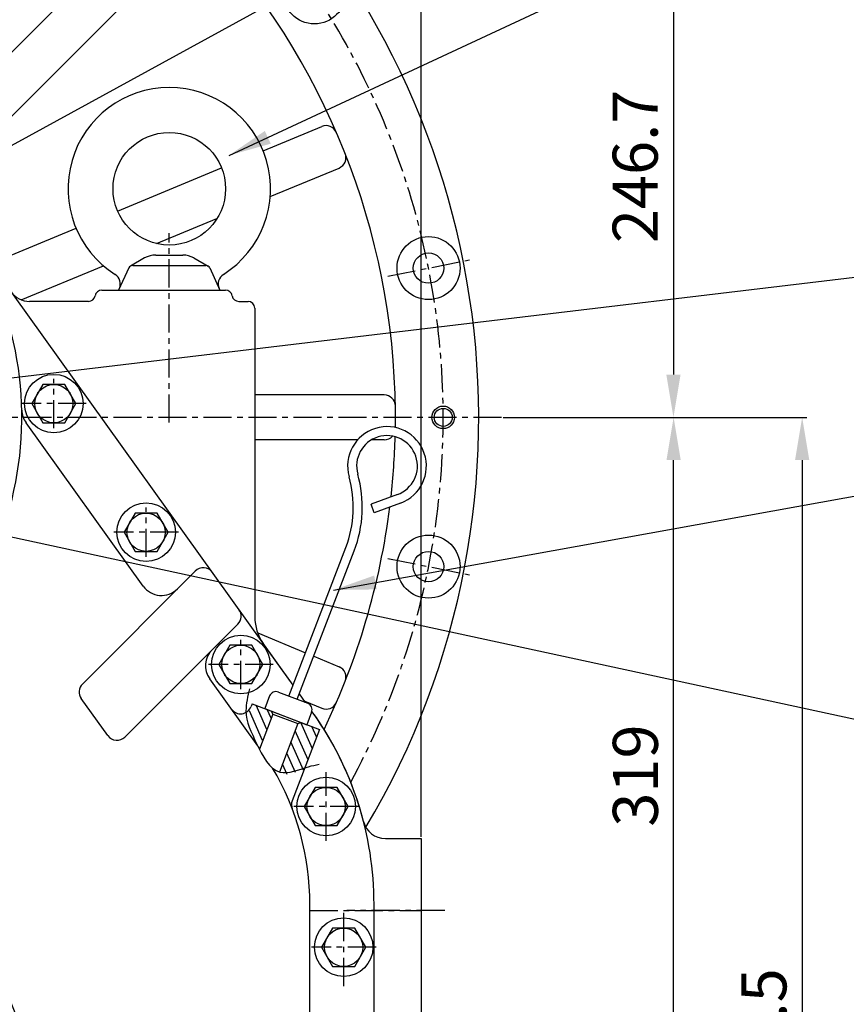
# Model space of a CAD drawing. Units: millimetres. Extents: x -13982 to -9970, y 20014 to 22897.
# Drawn here: x -10940 to -10573, y 21080 to 21517 of the extents above; entities that cross this region are included whole.
import ezdxf

# ---------------------------------------------------------------- set-up
doc = ezdxf.new("R2010")
doc.units = ezdxf.units.MM
doc.header["$LTSCALE"] = 10
doc.header["$MEASUREMENT"] = 0
doc.linetypes.add('CENTER', pattern=[2, 1.25, -0.25, 0.25, -0.25])
doc.layers.get('0').update_dxf_attribs({"linetype": 'CONTINUOUS'})
doc.layers.get('DEFPOINTS').update_dxf_attribs({"linetype": 'CONTINUOUS'})
for name, color, linetype in [('1', 1, 'CENTER'), ('14', 14, 'CONTINUOUS'), ('4', 4, 'CONTINUOUS'), ('DIM', 6, 'CONTINUOUS')]:
    doc.layers.add(name, color=color, linetype=linetype)
doc.dimstyles.new('A1', dxfattribs={"dimtxt": 3, "dimasz": 3, "dimexe": 2, "dimexo": 0.7, "dimgap": 2, "dimtad": 1, "dimtoh": 1, "dimdec": 3, "dimdsep": 46, "dimtxsty": 'Standard', "dimcen": 0.09, "dimclrd": 2, "dimclre": 2, "dimclrt": 6, "dimadec": 0, "dimazin": 0, "dimtfac": 1, "dimtdec": 3, "dimtmove": 0, "dimatfit": 3, "dimfxl": 0, "dimtolj": 1, "dimarcsym": 0})
pattern_1 = [(114.1, (-18989.5726, -6668.856), (-3.42312816, -1.53123923), [])]

# ---------------------------------------------------------------- blocks, each defined once
blk = doc.blocks.new('*D195')
at = {"layer": 'DEFPOINTS', "color": 0, "transparency": 16777216}
for p in [(-10725.73, 21340.37), (-10649.3, 21340.37), (-10718.41, 21021.37)]:
    blk.add_point(p, dxfattribs=at)
at = {"layer": 'DIM', "color": 2, "lineweight": -2, "transparency": 16777216}
for p, q in [((-10725.03, 21340.37), (-10647.3, 21340.37)), ((-10649.3, 21040.37), (-10649.3, 21321.37)), ((-10717.71, 21021.37), (-10647.3, 21021.37))]:
    blk.add_line(p, q, dxfattribs=at)
at = {"layer": 'DIM', "color": 2, "transparency": 16777216}
for points in [[(-10652.47, 21321.37), (-10646.13, 21321.37), (-10649.3, 21340.37)], [(-10652.47, 21040.37), (-10646.13, 21040.37), (-10649.3, 21021.37)]]:
    blk.add_solid(points, dxfattribs=at)
at = {"layer": 'DIM', "color": 6, "transparency": 16777216, "insert": (-10666.3, 21181.32), "char_height": 20, "attachment_point": 5, "rotation": 90}
blk.add_mtext('\\A1;319', dxfattribs=at)
blk = doc.blocks.new('*D196')
at = {"layer": 'DEFPOINTS', "color": 0, "transparency": 16777216}
for p in [(-10844.74, 21587.07), (-10725.73, 21340.37), (-10649.38, 21340.37)]:
    blk.add_point(p, dxfattribs=at)
at = {"layer": 'DIM', "color": 2, "lineweight": -2, "transparency": 16777216}
for p, q in [((-10844.04, 21587.07), (-10647.38, 21587.07)), ((-10649.38, 21568.07), (-10649.38, 21359.37)), ((-10725.03, 21340.37), (-10647.38, 21340.37))]:
    blk.add_line(p, q, dxfattribs=at)
at = {"layer": 'DIM', "color": 2, "transparency": 16777216}
for points in [[(-10652.54, 21568.07), (-10646.21, 21568.07), (-10649.38, 21587.07)], [(-10652.54, 21359.37), (-10646.21, 21359.37), (-10649.38, 21340.37)]]:
    blk.add_solid(points, dxfattribs=at)
at = {"layer": 'DIM', "color": 6, "transparency": 16777216, "insert": (-10666.38, 21451.8), "char_height": 20, "attachment_point": 5, "rotation": 90}
blk.add_mtext('\\A1;246.7', dxfattribs=at)
blk = doc.blocks.new('*D197')
at = {"layer": 'DEFPOINTS', "color": 0, "transparency": 16777216}
for p in [(-10725.73, 21340.37), (-10914.42, 20692.87), (-10592.17, 20692.87)]:
    blk.add_point(p, dxfattribs=at)
at = {"layer": 'DIM', "color": 2, "lineweight": -2, "transparency": 16777216}
for p, q in [((-10725.03, 21340.37), (-10590.17, 21340.37)), ((-10592.17, 21321.37), (-10592.17, 20711.87)), ((-10913.72, 20692.87), (-10590.17, 20692.87))]:
    blk.add_line(p, q, dxfattribs=at)
at = {"layer": 'DIM', "color": 2, "transparency": 16777216}
for points in [[(-10595.34, 21321.37), (-10589.01, 21321.37), (-10592.17, 21340.37)], [(-10595.34, 20711.87), (-10589.01, 20711.87), (-10592.17, 20692.87)]]:
    blk.add_solid(points, dxfattribs=at)
at = {"layer": 'DIM', "color": 6, "transparency": 16777216, "insert": (-10609.17, 21061.68), "char_height": 20, "attachment_point": 5, "rotation": 90}
blk.add_mtext('\\A1;647.5', dxfattribs=at)
blk = doc.blocks.new('*D200')
at = {"layer": 'DEFPOINTS', "color": 0, "transparency": 16777216}
for p in [(-11091.42, 21833.08), (-11091.42, 21708.4), (-10761.42, 21153.37)]:
    blk.add_point(p, dxfattribs=at)
at = {"layer": 'DIM', "color": 2, "lineweight": -2, "transparency": 16777216}
for p, q in [((-11091.42, 21709.1), (-11091.42, 21835.08)), ((-10761.42, 21154.07), (-10761.42, 21835.08)), ((-10780.42, 21833.08), (-11072.42, 21833.08))]:
    blk.add_line(p, q, dxfattribs=at)
at = {"layer": 'DIM', "color": 2, "transparency": 16777216}
for points in [[(-11072.42, 21836.24), (-11072.42, 21829.91), (-11091.42, 21833.08)], [(-10780.42, 21836.24), (-10780.42, 21829.91), (-10761.42, 21833.08)]]:
    blk.add_solid(points, dxfattribs=at)
at = {"layer": 'DIM', "color": 6, "transparency": 16777216, "insert": (-10909.14, 21850.08), "char_height": 20, "attachment_point": 5}
blk.add_mtext('\\A1;330', dxfattribs=at)
blk = doc.blocks.new('A$C282B1194')
for centre, radius in [((0, 0), 159), ((0, 0), 95), ((-116.91, 67.5), 5), ((0, 0), 30), ((116.91, -67.5), 5)]:
    blk.add_circle(centre, radius)
at = {"layer": '4'}
for centre in [(-116.91, 67.5), (116.91, -67.5)]:
    blk.add_circle(centre, 6, dxfattribs=at)
blk = doc.blocks.new('300hl pc')
for points in [[(-67.5, 97.86), (-51, 107.39), (-51, 126.44), (-67.5, 135.97), (-84, 126.44), (-84, 107.39)], [(67.5, 97.86), (84, 107.39), (84, 126.44), (67.5, 135.97), (51, 126.44), (51, 107.39)], [(-135, -19.05), (-118.5, -9.53), (-118.5, 9.53), (-135, 19.05), (-151.5, 9.53), (-151.5, -9.53)], [(135, -19.05), (151.5, -9.53), (151.5, 9.53), (135, 19.05), (118.5, 9.53), (118.5, -9.53)], [(-67.5, -135.97), (-51, -126.44), (-51, -107.39), (-67.5, -97.86), (-84, -107.39), (-84, -126.44)], [(67.5, -135.97), (84, -126.44), (84, -107.39), (67.5, -97.86), (51, -107.39), (51, -126.44)]]:
    blk.add_lwpolyline(points, close=True)
for centre in [(-67.5, 116.91), (67.5, 116.91), (-135, 0), (135, 0), (-67.5, -116.91), (67.5, -116.91)]:
    blk.add_circle(centre, 16.5)
blk.add_blockref('A$C282B1194', (0, 0))
blk = doc.blocks.new('300HL 아이볼트2 정면')
for p, q in [((-10.94, 14.27), (-17.27, 10.68)), ((-6.01, 15.57), (6.01, 15.57)), ((10.94, 14.27), (17.27, 10.68)), ((-18.01, 9.83), (-22.5, 0)), ((-16.19, 11), (16.19, 11)), ((18.01, 9.83), (22.5, 0)), ((-22.5, 0), (22.5, 0))]:
    blk.add_line(p, q)
blk.add_circle((0, 45), 25)
for centre, radius, start, end in [((0, 45), 45, 302.3305, 237.6695), ((-6.01, 5.57), 10, 90, 119.5222), ((6.01, 5.57), 10, 60.4778, 90), ((-16.19, 9), 2, 90, 155.4416), ((16.19, 9), 2, 24.5584, 90), ((-26.74, 2.75), 5, 335.4416, 57.6695), ((26.74, 2.75), 5, 122.3305, 204.5584)]:
    blk.add_arc(centre, radius, start, end)
blk = doc.blocks.new('A$C2C455A2B')
for p, q in [((11.01, 109.84), (1.57, 101.58)), ((13.64, 106.83), (4.2, 98.57)), ((4.2, 98.57), (1.57, 101.58)), ((-2, 9), (-2, 79.65)), ((2, 9), (2, 79.65)), ((-7, 9), (7, 9)), ((-10, 6), (-10, 0)), ((10, 6), (10, 0)), ((-10, 0), (10, 0))]:
    blk.add_line(p, q)
for centre, radius, start, end in [((2.12, 120), 17.5, 311.2008, 216.7058), ((2.12, 120), 13.5, 311.2008, 216.7058), ((-52, 79.65), 50, 0, 36.7058), ((-52, 79.65), 54, 0, 36.7058), ((-7, 6), 3, 90, 180), ((7, 6), 3, 0, 90)]:
    blk.add_arc(centre, radius, start, end)
at = {"layer": 'DEFPOINTS', "color": 0, "linetype": 'ByBlock'}
for p in [(9.2, 0), (9.9, 0)]:
    blk.add_point(p, dxfattribs=at)

msp = doc.modelspace()

# ---------------------------------------------------------------- hatches: boundary and pattern name
at = {"layer": '14'}
h = msp.add_hatch(dxfattribs=at)
h.set_pattern_fill('ANSI31', color=256, scale=30, angle=69.1, style=0)
h.set_pattern_definition(pattern_1)
h.paths.add_polyline_path([(-10839.3519, 21205.8374), (-10833.7548, 21192.1091), (-10832.2111, 21196.1518)])
edge = h.paths.add_edge_path()
edge.add_arc((-10841.6225, 21208.4351), 3, 316.426939, 339.098291)
edge.add_line((-10838.82, 21207.3648), (-10836.5888, 21213.2072))
edge.add_line((-10836.5888, 21213.2072), (-10828.0184, 21209.9345))
edge.add_line((-10828.0184, 21209.9345), (-10827.441, 21208.6436))
edge.add_line((-10827.441, 21208.6436), (-10832.2111, 21196.1518))
edge.add_line((-10832.2111, 21196.1518), (-10839.3519, 21205.8374))
edge.add_line((-10839.3519, 21205.8374), (-10839.3577, 21205.8668))
edge.add_line((-10839.3577, 21205.8668), (-10839.3634, 21205.8963))
edge.add_line((-10839.3634, 21205.8963), (-10839.3691, 21205.9257))
edge.add_line((-10839.3691, 21205.9257), (-10839.3747, 21205.9551))
edge.add_line((-10839.3747, 21205.9551), (-10839.3803, 21205.9846))
edge.add_line((-10839.3803, 21205.9846), (-10839.3858, 21206.014))
edge.add_line((-10839.3858, 21206.014), (-10839.3914, 21206.0435))
edge.add_line((-10839.3914, 21206.0435), (-10839.3968, 21206.0729))
edge.add_line((-10839.3968, 21206.0729), (-10839.4022, 21206.1024))
edge.add_line((-10839.4022, 21206.1024), (-10839.4076, 21206.1318))
edge.add_line((-10839.4076, 21206.1318), (-10839.413, 21206.1613))
edge.add_line((-10839.413, 21206.1613), (-10839.4183, 21206.1907))
edge.add_line((-10839.4183, 21206.1907), (-10839.4235, 21206.2202))
edge.add_line((-10839.4235, 21206.2202), (-10839.4287, 21206.2497))
edge.add_line((-10839.4287, 21206.2497), (-10839.4339, 21206.2792))
edge.add_line((-10839.4339, 21206.2792), (-10839.439, 21206.3086))
edge.add_line((-10839.439, 21206.3086), (-10839.4441, 21206.3381))
edge.add_line((-10839.4441, 21206.3381), (-10839.4491, 21206.3673))
h = msp.add_hatch(dxfattribs=at)
h.set_pattern_fill('ANSI31', color=256, scale=30, angle=69.1, style=0)
h.set_pattern_definition(pattern_1)
edge = h.paths.add_edge_path()
edge.add_arc((-10810.0423, 21200.9458), 3, 339.1, 380.516241)
edge.add_line((-10807.2326, 21201.9972), (-10814.9396, 21204.9402))
edge.add_line((-10814.9396, 21204.9402), (-10816.2305, 21204.3627))
edge.add_line((-10816.2305, 21204.3627), (-10824.7894, 21181.9491))
edge.add_spline(control_points=[(-10824.7894, 21181.9491), (-10824.7552, 21181.9397), (-10823.7499, 21181.6703), (-10822.6669, 21181.6272), (-10821.5754, 21181.7259)], knot_values=[41.44870744, 41.44870744, 41.44870744, 41.44870744, 41.56938053, 44.98428143, 44.98428143, 44.98428143, 44.98428143], degree=3, periodic=0)
edge.add_spline(control_points=[(-10821.5754, 21181.7259), (-10818.9713, 21181.9615), (-10816.1085, 21182.9954), (-10813.3536, 21183.8648)], knot_values=[44.98428143, 44.98428143, 44.98428143, 44.98428143, 53.13128212, 53.13128212, 53.13128212, 53.13128212], degree=3, periodic=0)
edge.add_line((-10813.3536, 21183.8648), (-10807.2397, 21199.8755))

# ---------------------------------------------------------------- linework, layer by layer
for p, q in [((-10967.4155, 21450.2295), (-10876.9871, 21540.6579)), ((-10967.4155, 21478.5137), (-10906.3728, 21539.5565)), ((-10831.7087, 21458.7696), (-10805.643, 21469.5664)), ((-10896.3768, 21431.9832), (-10850.1873, 21451.1155)), ((-10828.5472, 21438.4313), (-10797.9893, 21451.0888)), ((-10818.3963, 21221.5288), (-10967.5258, 21429.2962)), ((-10879.0462, 21417.5139), (-10852.2106, 21428.6296)), ((-10952.7069, 21408.6505), (-10914.8554, 21424.3291)), ((-10939.2355, 21392.5827), (-10902.7096, 21407.7123)), ((-10903.4155, 21396.8716), (-10848.4155, 21396.8716)), ((-10909.3316, 21391.8716), (-10935.5319, 21391.8716)), ((-10842.4995, 21391.8716), (-10838.4155, 21391.8716)), ((-10835.4155, 21388.8716), (-10835.4155, 21251.6746)), ((-10884.9966, 21265.4407), (-10937.0763, 21337.9982)), ((-10912.0313, 21221.9707), (-10861.8704, 21272.132)), ((-10893.1416, 21198.434), (-10842.9807, 21248.5952)), ((-10834.132, 21244.6252), (-10812.9055, 21235.8329)), ((-10818.3963, 21221.5287), (-10831.6634, 21240.0124)), ((-10809.2087, 21234.3016), (-10797.9893, 21229.6544)), ((-10834.131, 21194.5747), (-10855.4501, 21224.2765)), ((-10812.8138, 21213.7511), (-10815.6047, 21217.6394)), ((-10812.8135, 21213.751), (-10815.6046, 21217.6395)), ((-10900.7391, 21199.0539), (-10912.5577, 21215.5196)), ((-10813.2183, 21214.3146), (-10805.643, 21211.1768)), ((-10836.5788, 21213.2333), (-10806.7005, 21201.7641)), ((-10827.441, 21208.6436), (-10828.0253, 21209.9499)), ((-10809.9939, 21209.8224), (-10810.0388, 21209.8849)), ((-10809.9939, 21209.8227), (-10810.0387, 21209.8851)), ((-10827.441, 21208.6436), (-10833.3854, 21193.0765)), ((-10827.441, 21208.6436), (-10816.2305, 21204.3627)), ((-10816.2305, 21204.3627), (-10814.9557, 21204.933)), ((-10816.2305, 21204.3627), (-10824.4299, 21182.8905)), ((-10777.4052, 21153.3716), (-10761.4155, 21153.3716)), ((-10761.4155, 21153.3716), (-10761.4155, 20889.3716))]:
    msp.add_line(p, q)
at = {"ltscale": 2.5}
for p, q in [((-10777.9554, 21350.3716), (-10835.4155, 21350.3716)), ((-10789.762, 21330.3716), (-10835.4155, 21330.3716)), ((-10777.9554, 21330.3716), (-10783.5635, 21330.3716)), ((-10810.9155, 20989.6022), (-10810.9155, 21124.1052))]:
    msp.add_line(p, q, dxfattribs=at)
at = {"ltscale": 2}
for p, q in [((-10836.5788, 21213.2333), (-10837.0648, 21211.9606)), ((-10806.7005, 21201.7641), (-10818.7815, 21170.1269))]:
    msp.add_line(p, q, dxfattribs=at)
at = {"linetype": 'ByBlock', "ltscale": 2.5}
msp.add_line((-10782.4155, 20989.6022), (-10782.4155, 21124.1052), dxfattribs=at)
for points in [[(-10929.623, 21354.9716), (-10934.5305, 21346.4716), (-10929.623, 21337.9716), (-10919.8081, 21337.9716), (-10914.9006, 21346.4716), (-10919.8081, 21354.9716)], [(-10888.623, 21297.8716), (-10893.5305, 21289.3716), (-10888.623, 21280.8716), (-10878.8081, 21280.8716), (-10873.9006, 21289.3716), (-10878.8081, 21297.8716)], [(-10846.523, 21239.1716), (-10851.4305, 21230.6716), (-10846.523, 21222.1716), (-10836.7081, 21222.1716), (-10831.8006, 21230.6716), (-10836.7081, 21239.1716)], [(-10808.623, 21176.0716), (-10813.5305, 21167.5716), (-10808.623, 21159.0716), (-10798.8081, 21159.0716), (-10793.9006, 21167.5716), (-10798.8081, 21176.0716)], [(-10800.823, 21113.5716), (-10805.7305, 21105.0716), (-10800.823, 21096.5716), (-10791.0081, 21096.5716), (-10786.1006, 21105.0716), (-10791.0081, 21113.5716)]]:
    msp.add_lwpolyline(points, close=True)
for centre, radius in [((-10808.9445, 21529.1127), 14), ((-10758.2183, 21406.6487), 14), ((-10758.2183, 21406.6487), 6.75), ((-10924.7155, 21346.4716), 13), ((-10924.7155, 21346.4716), 8.5), ((-10751.6905, 21340.3716), 4), ((-10883.7155, 21289.3716), 13), ((-10883.7155, 21289.3716), 8.5), ((-10758.2183, 21274.0945), 14), ((-10758.2183, 21274.0945), 6.75), ((-10841.6155, 21230.6716), 13), ((-10841.6155, 21230.6716), 8.5), ((-10803.7155, 21167.5716), 13), ((-10803.7155, 21167.5716), 8.5), ((-10795.9155, 21105.0716), 13), ((-10795.9155, 21105.0716), 8.5)]:
    msp.add_circle(centre, radius)
at = {"color": 4}
msp.add_circle((-10751.6905, 21340.3716), 5, dxfattribs=at)
for centre, radius, start, end in [((-11091.4155, 21340.3716), 355.5, 329.201262, 48.038144), ((-10935.5319, 21401.8716), 10, 215.669684, 270), ((-10909.3316, 21394.8716), 3, 270, 350.405932), ((-10903.4155, 21393.8716), 3, 90, 170.405932), ((-10848.4155, 21393.8716), 3, 9.594068, 90), ((-10842.4995, 21394.8716), 3, 189.594068, 270), ((-11091.4155, 21340.3716), 152.5, 284.250033, 18.609043), ((-10838.4155, 21388.8716), 3, 0, 90), ((-10928.9523, 21343.8293), 10, 181.219231, 215.669714), ((-10858.3349, 21268.5965), 5, 35.669684, 135.000244), ((-10876.8726, 21271.2718), 10, 215.669714, 315.000244), ((-10846.5163, 21252.1308), 5, 315.000244, 35.669684), ((-10815.4155, 21251.6746), 20, 180, 215.669684), ((-10847.3261, 21230.1076), 10, 135.000244, 215.669714), ((-10908.4957, 21218.4352), 5, 135.000244, 215.669714), ((-10929.4155, 21124.1052), 147, 0, 35.669714), ((-10929.4155, 21124.105), 147, 14.48377, 35.669684), ((-10896.6771, 21201.9695), 5, 215.669714, 315.000244), ((-10929.4155, 21124.1052), 118.5, 35.772296, 36.453558), ((-10929.4155, 21124.1052), 118.5, 0, 30.695834), ((-10814.1105, 21168.3432), 5, 159.1, 200.989834), ((-10777.4052, 21163.3716), 10, 194.48377, 270)]:
    msp.add_arc(centre, radius, start, end)
at = {"ltscale": 3}
for centre, radius, start, end in [((-11091.4155, 21340.3716), 318.5, 359.190474, 41.728187), ((-10803.7296, 21464.947), 5, 23.413847, 112.5), ((-10799.9027, 21455.7082), 5, 292.5, 21.586153), ((-10777.9554, 21345.3716), 5, 0.913847, 90), ((-10777.9554, 21335.3716), 5, 270, 318.3355), ((-11091.4155, 21340.3716), 318.5, 353.630968, 358.453043), ((-11091.4155, 21340.3716), 318.5, 334.212477, 352.823558), ((-10799.9027, 21225.035), 5, 338.413847, 67.5), ((-10803.7296, 21215.7962), 5, 247.5, 336.586153)]:
    msp.add_arc(centre, radius, start, end, dxfattribs=at)
at = {"ltscale": 2}
msp.add_arc((-10841.7358, 21213.7445), 5, 215.669714, 339.098291, dxfattribs=at)
at = {"color": 4}
msp.add_spline([(-10837.7585, 21219.8928), (-10839.3263, 21210.0215), (-10834.5854, 21195.5045), (-10824.3001, 21182.8555), (-10811.5183, 21185.2391), (-10806.8327, 21186.3923)], degree=3, dxfattribs=at)
at = {"layer": '1'}
for p, q in [((-10873.4155, 21338.049), (-10873.4155, 21422.1501)), ((-10776.3628, 21403.0395), (-10740.0737, 21410.2578)), ((-10725.7285, 21340.3716), (-11457.1025, 21340.3716)), ((-10776.3628, 21277.7037), (-10740.0737, 21270.4854)), ((-10811.0214, 21121.3716), (-10761.4155, 21121.3716)), ((-10751.0051, 21121.3716), (-10794.4683, 21121.3716))]:
    msp.add_line(p, q, dxfattribs=at)
at = {"layer": '1', "linetype": 'CENTER'}
for p, q in [((-10924.7155, 21335.5287), (-10924.7155, 21357.4145)), ((-10910.3497, 21346.4716), (-10939.0814, 21346.4716)), ((-10883.7155, 21278.4287), (-10883.7155, 21300.3145)), ((-10869.3497, 21289.3716), (-10898.0814, 21289.3716)), ((-10841.6155, 21219.7287), (-10841.6155, 21241.6145)), ((-10827.2497, 21230.6716), (-10855.9814, 21230.6716)), ((-10803.7155, 21152.2645), (-10803.7155, 21182.8787)), ((-10789.3497, 21167.5716), (-10818.0814, 21167.5716)), ((-10795.9155, 21087.8354), (-10795.9155, 21122.3078)), ((-10781.5497, 21105.0716), (-10810.2814, 21105.0716))]:
    msp.add_line(p, q, dxfattribs=at)
at = {"layer": '1'}
msp.add_arc((-11091.4155, 21340.3716), 339.725, 331.520706, 193.742324, dxfattribs=at)

# ---------------------------------------------------------------- block references
for name, p in [('300HL 아이볼트2 정면', (-10873.4155, 21396.8716)), ('300hl pc', (-11091.4155, 21021.3716))]:
    msp.add_blockref(name, p)
at = {"rotation": 338.9999999999511}
msp.add_blockref('A$C2C455A2B', (-10821.6396, 21207.4987), dxfattribs=at)

# ---------------------------------------------------------------- dimensions: what is measured, and where the dimension line sits
at = {"layer": 'DIM'}
dim = msp.add_linear_dim(base=(-11091.4155, 21833.0772), p1=(-10761.4155, 21153.3716), p2=(-11091.4155, 21708.4036), dimstyle='A1', override={"dimtxt": 20, "dimasz": 19, "dimgap": 7, "dimdec": 1, "dimcen": 0, "dimadec": 4, "dimazin": 2, "dimtm": 1e-09, "dimtfac": 0.65, "dimatfit": 0}, dxfattribs=at)
dim.commit()
dim.dimension.update_dxf_attribs({"geometry": '*D200', "text_midpoint": (-10909.1355, 21833.0772), "dimtype": 160})
for base, p1, p2, override, picture, middle in [((-10649.3763, 21340.3716), (-10844.7378, 21587.0716), (-10725.7285, 21340.3716), {"dimtxt": 20, "dimasz": 19, "dimgap": 7, "dimdec": 1, "dimcen": 0, "dimadec": 4, "dimazin": 2, "dimtm": 1e-09, "dimtfac": 0.65, "dimatfit": 0}, '*D196', (-10649.3763, 21451.8034)), ((-10592.1742, 20692.8716), (-10725.7285, 21340.3716), (-10914.4155, 20692.8716), {"dimtxt": 20, "dimasz": 19, "dimgap": 7, "dimcen": 0, "dimadec": 4, "dimazin": 2, "dimtm": 1e-09, "dimtfac": 0.65, "dimatfit": 0}, '*D197', (-10592.1742, 21061.6831)), ((-10649.301, 21340.3716), (-10718.4089, 21021.3716), (-10725.7285, 21340.3716), {"dimtxt": 20, "dimasz": 19, "dimgap": 7, "dimcen": 0, "dimadec": 4, "dimazin": 2, "dimtm": 1e-09, "dimtfac": 0.65, "dimatfit": 0}, '*D195', (-10649.301, 21181.323))]:
    dim = msp.add_linear_dim(base=base, p1=p1, p2=p2, angle=90, dimstyle='A1', override=override, dxfattribs=at)
    dim.commit()
    dim.dimension.update_dxf_attribs({"geometry": picture, "text_midpoint": middle, "dimtype": 160})

# ---------------------------------------------------------------- leaders
for points, override in [([(-10993.1779, 21433.9325), (-10596.3948, 21651.067), (-10459.8032, 21651.067)], {"dimtxt": 5, "dimasz": 19, "dimgap": 2, "dimtad": 0, "dimcen": 0, "dimadec": 4, "dimazin": 2, "dimtm": 1e-09, "dimtfac": 0.65, "dimatfit": 0}), ([(-10846.8603, 21456.7129), (-10595.58, 21573.5816), (-10459.8032, 21573.5816)], {"dimtxt": 5, "dimasz": 19, "dimtad": 0, "dimcen": 0, "dimadec": 4, "dimazin": 2, "dimtm": 1e-09, "dimtfac": 0.65, "dimatfit": 0}), ([(-11091.4155, 21340.3716), (-10494.2395, 21411.4992), (-10459.8032, 21411.4992)], {"dimtxt": 5, "dimasz": 19, "dimtad": 0, "dimcen": 0, "dimadec": 4, "dimazin": 2, "dimtm": 1e-09, "dimtfac": 0.65, "dimatfit": 0}), ([(-10800.4929, 21263.7006), (-10525.8042, 21313.1211), (-10471.2752, 21313.1211)], {"dimtxt": 5, "dimasz": 19, "dimtad": 0, "dimcen": 0, "dimadec": 4, "dimazin": 2, "dimtm": 1e-09, "dimtfac": 0.65, "dimatfit": 0}), ([(-11031.5155, 21306.3716), (-10540.2926, 21200.1497), (-10459.8032, 21200.1497)], {"dimtxt": 5, "dimasz": 19, "dimtad": 0, "dimcen": 0, "dimadec": 4, "dimazin": 2, "dimtm": 1e-09, "dimtfac": 0.65, "dimatfit": 0})]:
    msp.add_leader(points, dimstyle='A1', override=override, dxfattribs=at)

doc.saveas('drawing.dxf')
